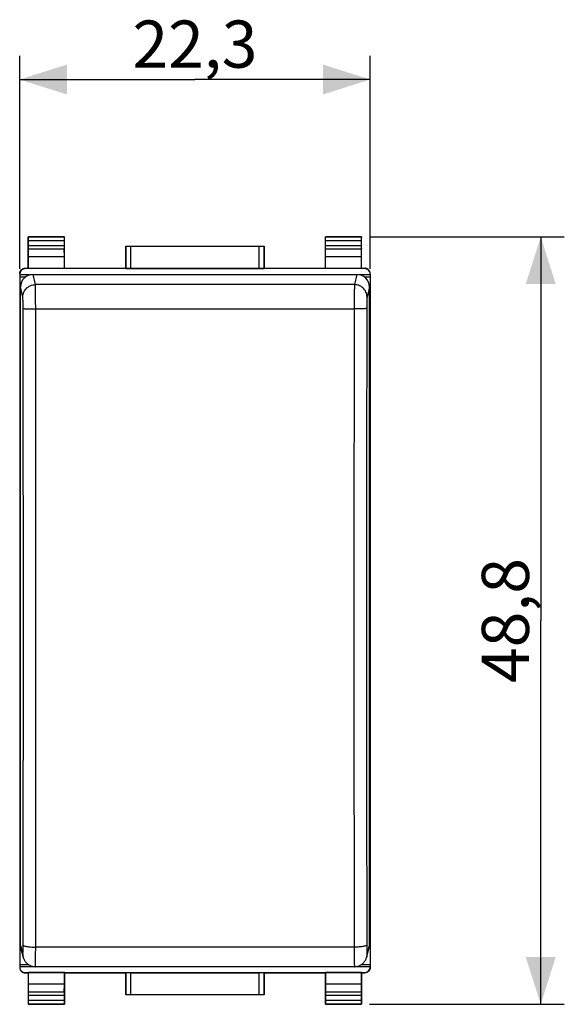
# Model space of a CAD drawing. Units: millimetres. Extents: x -59.4 to 23.5, y -24.4 to 46.2.
# Drawn here: x -11.2 to 23.5, y -24.4 to 38.2 of the extents above; entities that cross this region are included whole.
import ezdxf

# ---------------------------------------------------------------- set-up
doc = ezdxf.new("R2010")
doc.units = ezdxf.units.MM
doc.header["$LTSCALE"] = 16.335
doc.layers.get('0').update_dxf_attribs({"linetype": 'CONTINUOUS'})
for name, color, linetype in [('ASSI', 7, 'CONTINUOUS'), ('DRAFT', 7, 'CONTINUOUS'), ('RACCORDO', 7, 'CONTINUOUS')]:
    doc.layers.add(name, color=color, linetype=linetype)
doc.styles.get("Standard").update_dxf_attribs({"font": 'txt', "width": 0.8})
doc.dimstyles.new('DIMSTYLE_1', dxfattribs={"dimtxt": 3, "dimasz": 3, "dimexe": 1.5, "dimexo": 0.5, "dimgap": 0.75, "dimtad": 1, "dimtxsty": 'STANDARD', "dimblk": '_FILLED', "dimblk1": '_FILLED', "dimblk2": '_FILLED', "dimcen": 0.09, "dimadec": 0, "dimazin": 0, "dimtfac": 1, "dimtofl": 0, "dimtmove": 0, "dimatfit": 3, "dimldrblk": '_FILLED', "dimfxl": 1, "dimtolj": 1, "dimarcsym": 0})

# ---------------------------------------------------------------- blocks, each defined once
blk = doc.blocks.new('_FILLED')
at = {"color": 0, "linetype": 'BYBLOCK'}
blk.add_solid([(0, 0), (-1, 0.317), (-1, -0.317)], dxfattribs=at)
blk = doc.blocks.new('*D0')
at = {"color": 7, "linetype": 'CONTINUOUS'}
for p, q in [((-11.15, 22.359), (-11.15, 35.9)), ((11.15, 22.359), (11.15, 35.9)), ((-11.15, 34.4), (0, 34.4)), ((11.15, 34.4), (0, 34.4))]:
    blk.add_line(p, q, dxfattribs=at)
at = {"color": 7, "linetype": 'CONTINUOUS', "xscale": 3, "yscale": 3, "zscale": 3, "rotation": 180}
blk.add_blockref('_FILLED', (-11.15, 34.4), dxfattribs=at)
at = {"color": 7, "linetype": 'CONTINUOUS', "xscale": 3, "yscale": 3, "zscale": 3}
blk.add_blockref('_FILLED', (11.15, 34.4), dxfattribs=at)
at = {"color": 7, "linetype": 'CONTINUOUS', "insert": (0, 38.15), "char_height": 3, "width": 12.85714, "attachment_point": 2, "line_spacing_factor": 0.9}
blk.add_mtext('22,3', dxfattribs=at)
blk = doc.blocks.new('*D1')
at = {"color": 7, "linetype": 'CONTINUOUS'}
for p, q in [((11.1, 24.4), (23.5, 24.4)), ((22, 24.4), (22, 0)), ((22, -24.4), (22, 0)), ((11.1, -24.4), (23.5, -24.4))]:
    blk.add_line(p, q, dxfattribs=at)
at = {"color": 7, "linetype": 'CONTINUOUS', "xscale": 3, "yscale": 3, "zscale": 3}
for p, rotation in [((22, 24.4), 90), ((22, -24.4), 270)]:
    blk.add_blockref('_FILLED', p, dxfattribs=dict(at, rotation=rotation))
at = {"color": 7, "linetype": 'CONTINUOUS', "insert": (18.25, 0), "char_height": 3, "width": 13.17857, "attachment_point": 2, "rotation": 90, "line_spacing_factor": 0.9}
blk.add_mtext('48,8', dxfattribs=at)

msp = doc.modelspace()

# ---------------------------------------------------------------- linework, layer by layer
at = {"color": 7, "linetype": 'CONTINUOUS'}
for p, q in [((-11.15, 21.859), (-10.765, 21.859)), ((10.765, 21.859), (11.15, 21.859)), ((-11.15, 19.954), (-11.1, 19.954)), ((11.1, 19.954), (11.15, 19.954)), ((-11.15, -19.954), (-11.1, -19.954)), ((11.1, -19.954), (11.15, -19.954)), ((-11.15, -21.859), (-10.614, -21.859)), ((10.614, -21.859), (11.15, -21.859))]:
    msp.add_line(p, q, dxfattribs=at)
at = {"layer": 'ASSI', "color": 7, "linetype": 'CONTINUOUS'}
for p, q in [((-11.15, 22), (-11.15, -22)), ((-11.15, 22), (-10.407, 22)), ((10.407, 22), (11.15, 22)), ((11.15, 22), (11.15, -22)), ((-11.15, 0), (-11.1, 0)), ((11.1, 0), (11.15, 0)), ((-11.15, -22), (-10.266, -22)), ((10.265, -22), (11.15, -22))]:
    msp.add_line(p, q, dxfattribs=at)
at = {"layer": 'DRAFT', "color": 7, "linetype": 'CONTINUOUS'}
for p, q in [((-10.6, 24.4), (-8.3, 24.4)), ((-4.4, 22.4), (-4.4, 23.8)), ((-4.4, 23.8), (4.4, 23.8)), ((4.4, 23.8), (4.4, 22.4)), ((8.3, 24.4), (10.6, 24.4)), ((-10.591, 22.387), (-10.591, 23.123)), ((-8.309, 23.123), (-10.591, 23.123)), ((-8.309, 22.387), (-8.309, 23.123)), ((8.309, 22.387), (8.309, 23.123)), ((10.591, 23.123), (8.309, 23.123)), ((10.591, 22.387), (10.591, 23.123)), ((-10.6, 22.4), (-10.591, 22.387)), ((-8.309, 22.387), (-10.591, 22.387)), ((-8.3, 22.4), (-8.309, 22.387)), ((-8.3, 22.4), (-4.4, 22.4)), ((4.4, 22.4), (8.3, 22.4)), ((8.3, 22.4), (8.309, 22.387)), ((10.591, 22.387), (8.309, 22.387)), ((10.6, 22.4), (10.591, 22.387)), ((-10.591, -22.387), (-10.6, -22.4)), ((-8.309, -22.387), (-10.591, -22.387)), ((-10.591, -23.123), (-10.591, -22.387)), ((-8.309, -22.387), (-8.3, -22.4)), ((-8.309, -23.123), (-8.309, -22.387)), ((-8.3, -22.4), (-4.4, -22.4)), ((-4.4, -23.8), (-4.4, -22.4)), ((4.4, -22.4), (8.3, -22.4)), ((4.4, -22.4), (4.4, -23.8)), ((8.309, -22.387), (8.3, -22.4)), ((10.591, -22.387), (8.309, -22.387)), ((8.309, -23.123), (8.309, -22.387)), ((10.591, -22.387), (10.6, -22.4)), ((10.591, -23.123), (10.591, -22.387)), ((-8.309, -23.123), (-10.591, -23.123)), ((10.591, -23.123), (8.309, -23.123)), ((-8.3, -24.4), (-10.6, -24.4)), ((4.4, -23.8), (-4.4, -23.8)), ((10.6, -24.4), (8.3, -24.4))]:
    msp.add_line(p, q, dxfattribs=at)
at = {"layer": 'RACCORDO', "color": 7, "linetype": 'CONTINUOUS'}
for p, q in [((-10.6, 22.4), (-10.6, 24.4)), ((-10.587, 24.387), (-10.6, 24.4)), ((-10.585, 23.844), (-10.585, 24.137)), ((-8.315, 24.137), (-8.315, 23.844)), ((-8.313, 24.387), (-8.3, 24.4)), ((-8.3, 22.4), (-8.3, 24.4)), ((-4.396, 23.796), (-4.4, 23.8)), ((-4.096, 23.794), (4.096, 23.794)), ((4.396, 23.796), (4.4, 23.8)), ((8.3, 22.4), (8.3, 24.4)), ((8.313, 24.387), (8.3, 24.4)), ((8.315, 23.844), (8.315, 24.137)), ((10.585, 24.137), (10.585, 23.844)), ((10.587, 24.387), (10.6, 24.4)), ((10.6, 22.4), (10.6, 24.4)), ((-10.591, 23.123), (-10.586, 23.628)), ((-8.309, 23.123), (-8.314, 23.628)), ((8.309, 23.123), (8.314, 23.628)), ((10.591, 23.123), (10.586, 23.628)), ((-11.15, 22.028), (-11.15, 22)), ((-10.8, 22.4), (-10.6, 22.4)), ((10.8, 22.378), (-10.8, 22.378)), ((-10.3, 22.007), (10.3, 22.007)), ((-4.396, 22.394), (-4.4, 22.4)), ((-4.096, 22.391), (4.096, 22.391)), ((4.396, 22.394), (4.4, 22.4)), ((10.6, 22.4), (10.8, 22.4)), ((11.15, 22.028), (11.15, 22)), ((-11.1, -20.658), (-11.1, 21.212)), ((11.1, -20.658), (11.1, 21.212)), ((-11.072, -20.866), (-10.922, -21.417)), ((-11.15, -22), (-11.15, -22.028)), ((-10.8, -22.378), (10.8, -22.378)), ((-10.8, -22.4), (-10.6, -22.4)), ((-10.6, -22.4), (-10.6, -24.4)), ((10.148, -22.009), (-10.148, -22.009)), ((-8.3, -22.4), (-8.3, -24.4)), ((-4.396, -22.394), (-4.4, -22.4)), ((-4.096, -22.391), (4.096, -22.391)), ((4.396, -22.394), (4.4, -22.4)), ((8.3, -22.4), (8.3, -24.4)), ((10.6, -22.4), (10.8, -22.4)), ((10.6, -22.4), (10.6, -24.4)), ((11.15, -22), (11.15, -22.028)), ((-10.586, -23.628), (-10.591, -23.123)), ((-8.314, -23.628), (-8.309, -23.123)), ((8.314, -23.628), (8.309, -23.123)), ((10.586, -23.628), (10.591, -23.123)), ((-10.587, -24.387), (-10.6, -24.4)), ((-10.585, -24.137), (-10.585, -23.844)), ((-8.315, -23.844), (-8.315, -24.137)), ((-8.313, -24.387), (-8.3, -24.4)), ((-4.396, -23.796), (-4.4, -23.8)), ((4.096, -23.794), (-4.096, -23.794)), ((4.396, -23.796), (4.4, -23.8)), ((8.313, -24.387), (8.3, -24.4)), ((8.315, -24.137), (8.315, -23.844)), ((10.585, -23.844), (10.585, -24.137)), ((10.587, -24.387), (10.6, -24.4))]:
    msp.add_line(p, q, dxfattribs=at)
at = {"layer": 'RACCORDO', "color": 253, "linetype": 'CONTINUOUS'}
for p, q in [((-8.313, 24.387), (-10.587, 24.387)), ((-8.315, 24.137), (-10.585, 24.137)), ((-10.585, 23.844), (-8.315, 23.844)), ((-4.396, 23.796), (-4.396, 22.394)), ((-4.096, 23.794), (-4.096, 22.391)), ((4.096, 22.391), (4.096, 23.794)), ((4.396, 22.394), (4.396, 23.796)), ((10.587, 24.387), (8.313, 24.387)), ((10.585, 24.137), (8.315, 24.137)), ((8.315, 23.844), (10.585, 23.844)), ((-10.586, 23.628), (-8.314, 23.628)), ((8.314, 23.628), (10.586, 23.628)), ((-10.8, 22.378), (-10.8, 22.4)), ((-10.15, 21.36), (-10.3, 22.007)), ((10.3, 22.007), (10.15, 21.36)), ((10.8, 22.4), (10.8, 22.378)), ((10.15, 21.36), (-10.15, 21.36)), ((-10.95, 20.562), (-11.1, 21.212)), ((11.1, 21.212), (10.95, 20.562)), ((-11.1, -20.658), (-10.95, -21.208)), ((10.95, -21.208), (11.1, -20.658)), ((10.132, -20.767), (-10.132, -20.767)), ((-10.8, -22.4), (-10.8, -22.378)), ((-4.396, -22.394), (-4.396, -23.796)), ((-4.096, -22.391), (-4.096, -23.794)), ((4.096, -23.794), (4.096, -22.391)), ((4.396, -23.796), (4.396, -22.394)), ((10.8, -22.378), (10.8, -22.4)), ((-8.314, -23.628), (-10.586, -23.628)), ((10.586, -23.628), (8.314, -23.628)), ((-10.587, -24.387), (-8.313, -24.387)), ((-8.315, -23.844), (-10.585, -23.844)), ((-10.585, -24.137), (-8.315, -24.137)), ((8.313, -24.387), (10.587, -24.387)), ((10.585, -23.844), (8.315, -23.844)), ((8.315, -24.137), (10.585, -24.137))]:
    msp.add_line(p, q, dxfattribs=at)
at = {"layer": 'RACCORDO', "color": 7, "linetype": 'CONTINUOUS'}
for points in [[(-11.15, 22.05), (-11.15, 22.068), (-11.148, 22.087), (-11.146, 22.105), (-11.142, 22.123), (-11.138, 22.141), (-11.133, 22.158), (-11.127, 22.175), (-11.12, 22.192), (-11.112, 22.209), (-11.103, 22.225), (-11.094, 22.241), (-11.083, 22.256), (-11.072, 22.27), (-11.06, 22.284), (-11.047, 22.297), (-11.034, 22.31), (-11.02, 22.322), (-11.006, 22.333), (-10.991, 22.344), (-10.975, 22.353), (-10.959, 22.362), (-10.942, 22.37), (-10.925, 22.377), (-10.908, 22.383), (-10.891, 22.388), (-10.873, 22.392), (-10.855, 22.396), (-10.837, 22.398), (-10.818, 22.4), (-10.8, 22.4)], [(11.15, 22.05), (11.15, 22.068), (11.148, 22.087), (11.146, 22.105), (11.142, 22.123), (11.138, 22.141), (11.133, 22.158), (11.127, 22.175), (11.12, 22.192), (11.112, 22.209), (11.103, 22.225), (11.094, 22.241), (11.083, 22.256), (11.072, 22.27), (11.06, 22.284), (11.047, 22.297), (11.034, 22.31), (11.02, 22.322), (11.006, 22.333), (10.991, 22.344), (10.975, 22.353), (10.959, 22.362), (10.942, 22.37), (10.925, 22.377), (10.908, 22.383), (10.891, 22.388), (10.873, 22.392), (10.855, 22.396), (10.837, 22.398), (10.818, 22.4), (10.8, 22.4)], [(10.148, -22.009), (10.17, -22.008), (10.217, -22.006), (10.264, -22), (10.31, -21.992), (10.355, -21.981), (10.399, -21.969), (10.441, -21.953), (10.481, -21.936), (10.521, -21.917), (10.558, -21.896), (10.594, -21.873), (10.628, -21.849), (10.661, -21.823), (10.691, -21.796), (10.72, -21.769), (10.747, -21.74), (10.772, -21.71), (10.796, -21.679), (10.817, -21.648), (10.837, -21.616), (10.855, -21.584), (10.872, -21.551), (10.887, -21.518), (10.9, -21.485), (10.911, -21.453), (10.92, -21.422), (11.072, -20.866)], [(-10.922, -21.417), (-10.912, -21.448), (-10.901, -21.48), (-10.889, -21.513), (-10.874, -21.546), (-10.858, -21.579), (-10.839, -21.612), (-10.82, -21.644), (-10.798, -21.676), (-10.775, -21.707), (-10.75, -21.737), (-10.723, -21.766), (-10.694, -21.794), (-10.663, -21.821), (-10.631, -21.847), (-10.596, -21.871), (-10.56, -21.894), (-10.523, -21.916), (-10.484, -21.935), (-10.443, -21.953), (-10.4, -21.968), (-10.357, -21.981), (-10.312, -21.992), (-10.266, -22), (-10.218, -22.006), (-10.17, -22.008), (-10.148, -22.009)], [(-11.15, -22.05), (-11.15, -22.068), (-11.148, -22.087), (-11.146, -22.105), (-11.142, -22.123), (-11.138, -22.141), (-11.133, -22.158), (-11.127, -22.175), (-11.12, -22.192), (-11.112, -22.209), (-11.103, -22.225), (-11.094, -22.241), (-11.083, -22.256), (-11.072, -22.27), (-11.06, -22.284), (-11.047, -22.297), (-11.034, -22.31), (-11.02, -22.322), (-11.006, -22.333), (-10.991, -22.344), (-10.975, -22.353), (-10.959, -22.362), (-10.942, -22.37), (-10.925, -22.377), (-10.908, -22.383), (-10.891, -22.388), (-10.873, -22.392), (-10.855, -22.396), (-10.837, -22.398), (-10.818, -22.4), (-10.8, -22.4)], [(11.15, -22.05), (11.15, -22.068), (11.148, -22.087), (11.146, -22.105), (11.142, -22.123), (11.138, -22.141), (11.133, -22.158), (11.127, -22.175), (11.12, -22.192), (11.112, -22.209), (11.103, -22.225), (11.094, -22.241), (11.083, -22.256), (11.072, -22.27), (11.06, -22.284), (11.047, -22.297), (11.034, -22.31), (11.02, -22.322), (11.006, -22.333), (10.991, -22.344), (10.975, -22.353), (10.959, -22.362), (10.942, -22.37), (10.925, -22.377), (10.908, -22.383), (10.891, -22.388), (10.873, -22.392), (10.855, -22.396), (10.837, -22.398), (10.818, -22.4), (10.8, -22.4)]]:
    msp.add_lwpolyline(points, dxfattribs=at)
at = {"layer": 'RACCORDO', "color": 253, "linetype": 'CONTINUOUS'}
for points in [[(-10.95, 20.562), (-10.945, 20.646), (-10.932, 20.728), (-10.911, 20.808), (-10.881, 20.886), (-10.843, 20.96), (-10.797, 21.03), (-10.744, 21.095), (-10.685, 21.154), (-10.62, 21.206), (-10.55, 21.252), (-10.475, 21.29), (-10.397, 21.32), (-10.316, 21.342), (-10.234, 21.355), (-10.15, 21.36)], [(-10.126, 16.414), (-10.132, 19.921), (-10.132, 20.027), (-10.133, 20.133), (-10.133, 20.237), (-10.134, 20.34), (-10.134, 20.44), (-10.135, 20.537), (-10.136, 20.631), (-10.136, 20.721), (-10.137, 20.806), (-10.138, 20.887), (-10.139, 20.963), (-10.14, 21.033), (-10.141, 21.097), (-10.142, 21.155), (-10.144, 21.207), (-10.145, 21.252), (-10.146, 21.29), (-10.147, 21.32), (-10.149, 21.344), (-10.15, 21.36)], [(10.15, 21.36), (10.149, 21.344), (10.147, 21.32), (10.146, 21.29), (10.145, 21.252), (10.144, 21.207), (10.142, 21.155), (10.141, 21.097), (10.14, 21.033), (10.139, 20.963), (10.138, 20.887), (10.137, 20.806), (10.136, 20.721), (10.136, 20.631), (10.135, 20.537), (10.134, 20.44), (10.134, 20.34), (10.133, 20.237), (10.133, 20.133), (10.132, 20.027), (10.132, 19.921)], [(10.95, 20.562), (10.945, 20.646), (10.932, 20.728), (10.911, 20.808), (10.881, 20.886), (10.843, 20.96), (10.797, 21.03), (10.744, 21.095), (10.685, 21.154), (10.62, 21.206), (10.55, 21.252), (10.475, 21.29), (10.397, 21.32), (10.316, 21.342), (10.234, 21.355), (10.15, 21.36)], [(-10.932, 19.891), (-10.932, 19.941), (-10.932, 19.99), (-10.933, 20.038), (-10.933, 20.086), (-10.934, 20.133), (-10.934, 20.178), (-10.935, 20.222), (-10.936, 20.264), (-10.937, 20.304), (-10.938, 20.342), (-10.939, 20.377), (-10.94, 20.41), (-10.941, 20.44), (-10.942, 20.467), (-10.943, 20.491), (-10.945, 20.512), (-10.946, 20.53), (-10.947, 20.544), (-10.948, 20.555), (-10.95, 20.562)], [(10.95, 20.562), (10.948, 20.555), (10.947, 20.544), (10.946, 20.53), (10.945, 20.512), (10.943, 20.491), (10.942, 20.467), (10.941, 20.44), (10.94, 20.41), (10.939, 20.377), (10.938, 20.342), (10.937, 20.304), (10.936, 20.264), (10.935, 20.222), (10.934, 20.178), (10.934, 20.133), (10.933, 20.086), (10.933, 20.038), (10.932, 19.99), (10.932, 19.941), (10.932, 19.891), (10.926, 16.45)], [(-10.926, -17.284), (-10.922, -13.931), (-10.918, -10.573), (-10.916, -7.21), (-10.914, -3.84), (-10.914, -0.467), (-10.914, 2.91), (-10.916, 6.291), (-10.918, 9.675), (-10.922, 13.061), (-10.926, 16.45), (-10.932, 19.891)], [(-10.932, 19.841), (-10.925, 19.838), (-10.91, 19.835), (-10.887, 19.833), (-10.856, 19.83), (-10.818, 19.827), (-10.772, 19.825), (-10.719, 19.823), (-10.66, 19.821), (-10.595, 19.819), (-10.526, 19.817), (-10.452, 19.816), (-10.375, 19.815), (-10.296, 19.815), (-10.214, 19.814), (10.132, 19.814)], [(10.132, 19.921), (10.126, 16.414), (10.122, 13.016), (10.118, 9.62), (10.116, 6.227), (10.114, 2.838), (10.114, -0.549), (10.114, -3.931), (10.116, -7.309), (10.118, -10.682), (10.122, -14.049), (10.126, -17.411)], [(10.932, 19.841), (10.925, 19.838), (10.91, 19.835), (10.887, 19.833), (10.856, 19.83), (10.818, 19.827), (10.772, 19.825), (10.719, 19.823), (10.66, 19.821), (10.595, 19.819), (10.526, 19.817), (10.452, 19.816), (10.375, 19.815), (10.296, 19.815), (10.214, 19.814), (10.132, 19.814)], [(-10.132, -20.871), (-10.126, -17.411), (-10.122, -14.049), (-10.118, -10.682), (-10.116, -7.309), (-10.114, -3.931), (-10.114, -0.549), (-10.114, 2.838), (-10.116, 6.227), (-10.118, 9.62), (-10.122, 13.016), (-10.126, 16.414)], [(10.926, 16.45), (10.922, 13.061), (10.918, 9.675), (10.916, 6.291), (10.914, 2.91), (10.914, -0.467), (10.914, -3.84), (10.916, -7.21), (10.918, -10.573), (10.922, -13.931), (10.926, -17.284), (10.932, -20.68)], [(-10.95, -21.208), (-10.948, -21.211), (-10.947, -21.21), (-10.946, -21.206), (-10.945, -21.198), (-10.943, -21.187), (-10.942, -21.173), (-10.941, -21.155), (-10.94, -21.134), (-10.939, -21.11), (-10.938, -21.082), (-10.937, -21.052), (-10.936, -21.019), (-10.935, -20.984), (-10.934, -20.946), (-10.934, -20.906), (-10.933, -20.863), (-10.933, -20.819), (-10.932, -20.774), (-10.932, -20.728), (-10.932, -20.68), (-10.926, -17.284)], [(10.126, -17.411), (10.132, -20.871), (10.132, -20.973), (10.133, -21.074), (10.133, -21.171), (10.134, -21.265), (10.134, -21.355), (10.135, -21.441), (10.136, -21.522), (10.136, -21.598), (10.137, -21.669), (10.138, -21.733), (10.139, -21.792), (10.14, -21.844), (10.141, -21.889), (10.142, -21.927), (10.144, -21.958), (10.145, -21.982), (10.146, -21.998), (10.147, -22.007), (10.148, -22.009)], [(-10.932, -20.631), (-10.925, -20.645), (-10.91, -20.659), (-10.887, -20.673), (-10.856, -20.686), (-10.818, -20.699), (-10.772, -20.71), (-10.719, -20.721), (-10.66, -20.731), (-10.595, -20.74), (-10.526, -20.748), (-10.452, -20.754), (-10.375, -20.76), (-10.296, -20.763), (-10.214, -20.766), (-10.132, -20.767)], [(10.932, -20.631), (10.925, -20.645), (10.91, -20.659), (10.887, -20.673), (10.856, -20.686), (10.818, -20.699), (10.772, -20.71), (10.719, -20.721), (10.66, -20.731), (10.595, -20.74), (10.526, -20.748), (10.452, -20.754), (10.375, -20.76), (10.296, -20.763), (10.214, -20.766), (10.132, -20.767)], [(-10.95, -21.208), (-10.945, -21.291), (-10.932, -21.373), (-10.922, -21.416)], [(-10.148, -22.009), (-10.147, -22.007), (-10.146, -21.998), (-10.145, -21.982), (-10.144, -21.958), (-10.142, -21.927), (-10.141, -21.889), (-10.14, -21.844), (-10.139, -21.792), (-10.138, -21.733), (-10.137, -21.669), (-10.136, -21.598), (-10.136, -21.522), (-10.135, -21.441), (-10.134, -21.355), (-10.134, -21.265), (-10.133, -21.171), (-10.133, -21.074), (-10.132, -20.973), (-10.132, -20.871)], [(10.95, -21.208), (10.945, -21.291), (10.932, -21.373), (10.922, -21.416)], [(10.932, -20.68), (10.932, -20.728), (10.932, -20.774), (10.933, -20.819), (10.933, -20.863), (10.934, -20.906), (10.934, -20.946), (10.935, -20.984), (10.936, -21.019), (10.937, -21.052), (10.938, -21.082), (10.939, -21.11), (10.94, -21.134), (10.941, -21.155), (10.942, -21.173), (10.943, -21.187), (10.945, -21.198), (10.946, -21.206), (10.947, -21.21), (10.948, -21.211), (10.95, -21.208)]]:
    msp.add_lwpolyline(points, dxfattribs=at)
at = {"layer": 'RACCORDO', "color": 7, "linetype": 'CONTINUOUS'}
for centre, major_axis, ratio, start_param, end_param in [((-10.587, 24.137), (0, 0.25), 0.005818, -1.570796, -0.005818), ((-10.587, 23.844), (0, 0.25), 0.005818, -2.617994, -1.570796), ((-8.313, 24.137), (0, 0.25), 0.005818, 0.005818, 1.570796), ((-8.313, 23.844), (0, 0.25), 0.005818, -4.712389, -3.665191), ((-4.096, 23.796), (0.3, 0), 0.005818, -3.135775, -1.570796), ((4.096, 23.796), (0.3, 0), 0.005818, -1.570796, -0.005818), ((8.313, 24.137), (0, 0.25), 0.005818, -1.570796, -0.005818), ((8.313, 23.844), (0, 0.25), 0.005818, -2.617994, -1.570796), ((10.587, 24.137), (0, 0.25), 0.005818, 0.005818, 1.570796), ((10.587, 23.844), (0, 0.25), 0.005818, -4.712389, -3.665191), ((-10.8, 22.028), (0, 0.35), 0.999962, 0, 1.570796), ((-10.3, 21.212), (0.8, -0.016), 0.994214, 1.590601, 3.161168), ((-4.096, 22.394), (0.3, 0), 0.008727, -3.135775, -1.570796), ((4.096, 22.394), (0.3, 0), 0.008727, -1.570796, -0.005818), ((10.3, 21.212), (0.8, 0.016), 0.994214, -0.019576, 1.550992), ((10.8, 22.028), (0, -0.35), 0.999962, 1.570796, 3.141593), ((-10.3, -20.658), (0.8, 0.016), 0.994214, 3.122017, 3.387222), ((10.3, -20.658), (0.8, -0.016), 0.994214, -0.245629, 0.019576), ((-10.8, -22.028), (0, 0.35), 0.999962, 1.570796, 3.141593), ((-4.096, -22.394), (0.3, 0), 0.008727, 1.570796, 3.135775), ((4.096, -22.394), (0.3, 0), 0.008727, 0.005818, 1.570796), ((10.8, -22.028), (0, -0.35), 0.999962, 0, 1.570796), ((-10.587, -23.844), (0, 0.25), 0.005818, -1.570796, -0.523599), ((-8.313, -23.844), (0, 0.25), 0.005818, 0.523599, 1.570796), ((8.313, -23.844), (0, 0.25), 0.005818, -1.570796, -0.523599), ((10.587, -23.844), (0, 0.25), 0.005818, 0.523599, 1.570796), ((-10.587, -24.137), (0, 0.25), 0.005818, -3.135775, -1.570796), ((-8.313, -24.137), (0, 0.25), 0.005818, 1.570796, 3.135775), ((-4.096, -23.796), (0.3, 0), 0.005818, 1.570796, 3.135775), ((4.096, -23.796), (0.3, 0), 0.005818, 0.005818, 1.570796), ((8.313, -24.137), (0, 0.25), 0.005818, -3.135775, -1.570796), ((10.587, -24.137), (0, 0.25), 0.005818, 1.570796, 3.135775)]:
    msp.add_ellipse(centre, major_axis=major_axis, ratio=ratio, start_param=start_param, end_param=end_param, dxfattribs=at)

# ---------------------------------------------------------------- dimensions: what is measured, and where the dimension line sits
at = {"color": 7, "linetype": 'CONTINUOUS'}
dim = msp.add_linear_dim(base=(11.15, 34.4), p1=(-11.15, 21.859), p2=(11.15, 21.859), dimstyle='DIMSTYLE_1', dxfattribs=at)
dim.commit()
dim.dimension.update_dxf_attribs({"geometry": '*D0', "text_midpoint": (-0.429, 34.4), "dimtype": 160})
dim = msp.add_linear_dim(base=(22, 24.4), p1=(10.6, -24.4), p2=(10.6, 24.4), angle=90, dimstyle='DIMSTYLE_1', dxfattribs=at)
dim.commit()
dim.dimension.update_dxf_attribs({"geometry": '*D1', "text_midpoint": (22, -0.429), "dimtype": 160})

doc.saveas('drawing.dxf')
